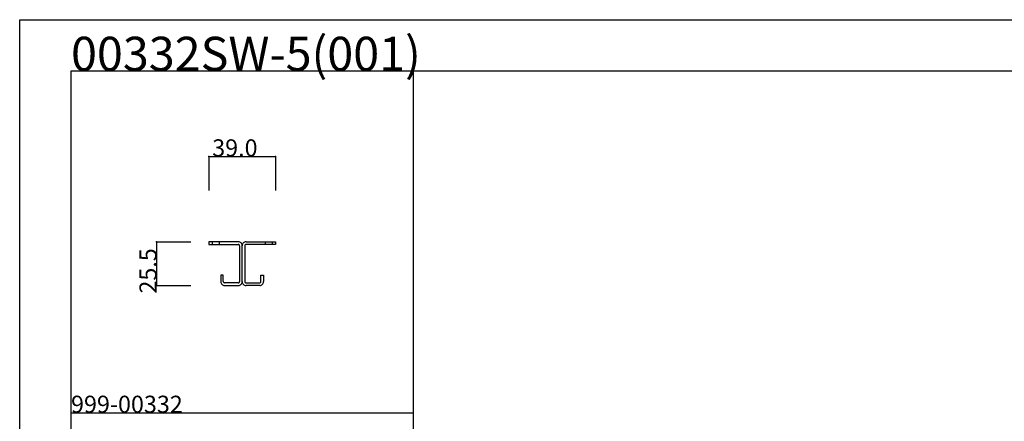
# Model space of a CAD drawing. Extents: x 0 to 1688, y -3 to 1186.
# Drawn here: x 0 to 575, y 951 to 1186 of the extents above; entities that cross this region are included whole.
import ezdxf

# ---------------------------------------------------------------- set-up
doc = ezdxf.new("R2010")
doc.units = 0
doc.header["$LTSCALE"] = 4
doc.header["$MEASUREMENT"] = 0
for name, color, linetype in [('_0-0_', 7, 'CONTINUOUS'), ('_0-1_', 7, 'CONTINUOUS'), ('_0-4_', 7, 'CONTINUOUS')]:
    doc.layers.add(name, color=color, linetype=linetype)
doc.styles.get("Standard").update_dxf_attribs({"font": 'txt', "height": 8})

msp = doc.modelspace()

# ---------------------------------------------------------------- linework, layer by layer
at = {"layer": '_0-0_', "color": 7, "linetype": 'Continuous'}
for p, q in [((0, 1186), (1680, 1186)), ((0, 2), (0, 1186)), ((30, 1156), (230, 1156)), ((30, 956), (30, 1156)), ((30, 1156), (1650, 1156)), ((30, 32), (30, 1156)), ((230, 1156), (230, 956)), ((30, 956), (230, 956)), ((30, 756), (30, 956)), ((230, 956), (230, 756))]:
    msp.add_line(p, q, dxfattribs=at)
at = {"layer": '_0-1_', "color": 7, "linetype": 'Continuous'}
for p, q in [((110.5, 1056), (110.5, 1054.5)), ((127.5, 1056), (110.5, 1056)), ((110.5, 1054.5), (127.5, 1054.5)), ((112.5, 1056), (112.5, 1054.5)), ((116.5, 1056), (116.5, 1054.5)), ((122.1, 1056), (118.1, 1056)), ((123, 1056), (122.1, 1056)), ((122.1, 1056), (122.1, 1056)), ((124.1, 1056), (123, 1056)), ((127.75, 1056), (127.5, 1056)), ((127.5, 1054.5), (127.75, 1054.5)), ((128.5, 1053.75), (128.5, 1053.5)), ((128.5, 1053.5), (128.5, 1033)), ((130, 1053.5), (130, 1053.75)), ((130, 1053.5), (130, 1053.75)), ((130, 1053.5), (130, 1053.75)), ((130, 1053.5), (130, 1053.75)), ((130, 1033), (130, 1053.5)), ((130, 1033), (130, 1053.5)), ((130, 1033), (130, 1053.5)), ((130, 1033), (130, 1053.5)), ((131.5, 1053.75), (131.5, 1053.5)), ((131.5, 1053.75), (131.5, 1053.5)), ((131.5, 1053.5), (131.5, 1033)), ((131.5, 1053.5), (131.5, 1033)), ((132.25, 1056), (132.5, 1056)), ((132.25, 1056), (132.5, 1056)), ((132.5, 1054.5), (132.25, 1054.5)), ((132.5, 1054.5), (132.25, 1054.5)), ((132.5, 1056), (149.5, 1056)), ((132.5, 1056), (149.5, 1056)), ((149.5, 1054.5), (132.5, 1054.5)), ((149.5, 1054.5), (132.5, 1054.5)), ((143.5, 1056), (143.5, 1054.5)), ((143.5, 1056), (143.5, 1054.5)), ((147.5, 1056), (147.5, 1054.5)), ((147.5, 1056), (147.5, 1054.5)), ((149.5, 1056), (149.5, 1054.5)), ((149.5, 1056), (149.5, 1054.5)), ((119, 1036.5), (117.5, 1036.5)), ((117.5, 1036.5), (117.5, 1033)), ((119, 1033), (119, 1036.5)), ((141, 1033), (141, 1036.5)), ((141, 1036.5), (142.5, 1036.5)), ((141, 1033), (141, 1036.5)), ((141, 1036.5), (142.5, 1036.5)), ((142.5, 1036.5), (142.5, 1033)), ((142.5, 1036.5), (142.5, 1033)), ((117.5, 1033), (117.5, 1032.75)), ((119, 1032.75), (119, 1033)), ((120, 1032), (119.75, 1032)), ((119.75, 1030.5), (120, 1030.5)), ((123.5, 1032), (120, 1032)), ((120, 1030.5), (123.5, 1030.5)), ((124, 1032), (123.5, 1032)), ((123.5, 1030.5), (124, 1030.5)), ((125, 1032), (124, 1032)), ((124, 1030.5), (125, 1030.5)), ((127.5, 1032), (125, 1032)), ((125, 1030.5), (127.5, 1030.5)), ((127.75, 1032), (127.5, 1032)), ((127.5, 1030.5), (127.75, 1030.5)), ((128.5, 1033), (128.5, 1032.75)), ((130, 1032.75), (130, 1033)), ((130, 1032.75), (130, 1033)), ((130, 1032.75), (130, 1033)), ((130, 1032.75), (130, 1033)), ((131.5, 1033), (131.5, 1032.75)), ((131.5, 1033), (131.5, 1032.75)), ((132.25, 1032), (132.5, 1032)), ((132.5, 1030.5), (132.25, 1030.5)), ((132.5, 1030.5), (132.25, 1030.5)), ((132.5, 1032), (135, 1032)), ((135, 1030.5), (132.5, 1030.5)), ((135, 1030.5), (132.5, 1030.5)), ((135, 1032), (136, 1032)), ((136, 1030.5), (135, 1030.5)), ((136, 1030.5), (135, 1030.5)), ((136, 1032), (136.5, 1032)), ((136.5, 1030.5), (136, 1030.5)), ((136.5, 1030.5), (136, 1030.5)), ((136.5, 1032), (140, 1032)), ((140, 1030.5), (136.5, 1030.5)), ((140, 1030.5), (136.5, 1030.5)), ((140, 1032), (140.25, 1032)), ((140.25, 1030.5), (140, 1030.5)), ((140.25, 1030.5), (140, 1030.5)), ((141, 1032.75), (141, 1033)), ((141, 1032.75), (141, 1033)), ((142.5, 1033), (142.5, 1032.75)), ((142.5, 1033), (142.5, 1032.75))]:
    msp.add_line(p, q, dxfattribs=at)
for centre, radius, start, end in [((127.75, 1053.75), 2.25, 359.99996, 90.00004), ((127.75, 1053.75), 0.75, 359.99996, 90.00004), ((132.25, 1053.75), 2.25, 89.99996, 180.00004), ((132.25, 1053.75), 2.25, 89.99996, 180.00004), ((132.25, 1053.75), 0.75, 89.99996, 180.00004), ((132.25, 1053.75), 0.75, 89.99996, 180.00004), ((119.75, 1032.75), 2.25, 179.99996, 270.00004), ((119.75, 1032.75), 0.75, 179.99996, 270.00004), ((127.75, 1032.75), 0.75, 269.99996, 0.00004), ((127.75, 1032.75), 2.25, 269.99996, 0.00004), ((132.25, 1032.75), 2.25, 179.99996, 270.00004), ((132.25, 1032.75), 2.25, 179.99996, 270.00004), ((132.25, 1032.75), 0.75, 179.99996, 270.00004), ((132.25, 1032.75), 0.75, 179.99996, 270.00004), ((140.25, 1032.75), 0.75, 269.99996, 0.00004), ((140.25, 1032.75), 2.25, 269.99996, 0.00004), ((140.25, 1032.75), 0.75, 269.99996, 0.00004), ((140.25, 1032.75), 2.25, 269.99996, 0.00004)]:
    msp.add_arc(centre, radius, start, end, dxfattribs=at)
at = {"layer": '_0-4_', "color": 7, "linetype": 'Continuous'}
for p, q in [((110.5, 1106), (110.5, 1086)), ((149.5, 1106), (149.5, 1086)), ((80, 1056), (100, 1056)), ((80, 1030.5), (100, 1030.5))]:
    msp.add_line(p, q, dxfattribs=at)
at = {"layer": '_0-4_', "color": 132, "linetype": 'Continuous'}
for p, q in [((110.5, 1106), (149.5, 1106)), ((80, 1056), (80, 1030.5))]:
    msp.add_line(p, q, dxfattribs=at)
at = {"layer": '_0-4_', "color": 132}
for p in [(110.5, 1106), (149.5, 1106), (80, 1056), (80, 1030.5)]:
    msp.add_point(p, dxfattribs=at)

# ---------------------------------------------------------------- texts
at = {"layer": '_0-0_', "color": 7}
for s, height, p in [('00332SW-5(001)', 20, (30, 1156)), ('999-00332', 10, (30, 956))]:
    msp.add_text(s, height=height, dxfattribs=at).set_placement(p)
at = {"layer": '_0-4_', "color": 7}
msp.add_text('39.0', height=10, dxfattribs=at).set_placement((112.5, 1106))
msp.add_text('25.5', height=10, rotation=90, dxfattribs=at).set_placement((80, 1025.75))

doc.saveas('drawing.dxf')
